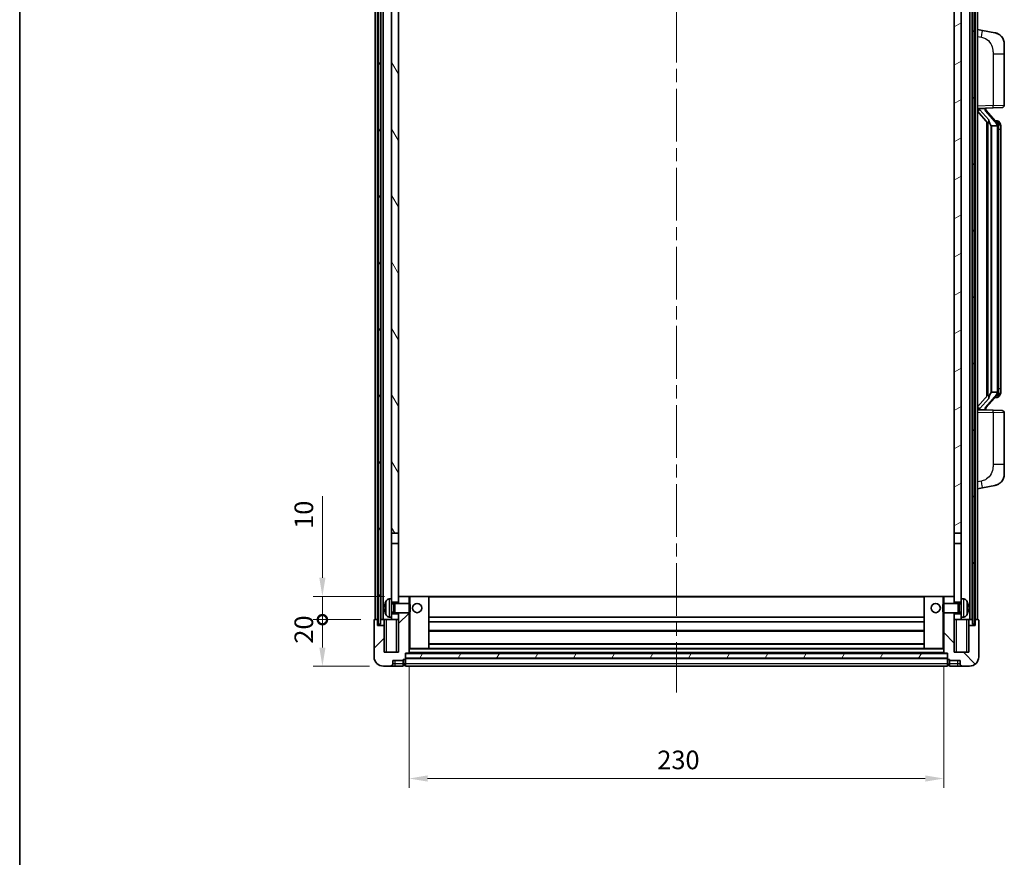
# Model space of a CAD drawing. Units: millimetres. Extents: x 58 to 9121, y 32 to 1297.
# Drawn here: x 1632 to 2055, y 750 to 1110 of the extents above; entities that cross this region are included whole.
import ezdxf

# ---------------------------------------------------------------- set-up
doc = ezdxf.new("R2010")
doc.units = ezdxf.units.MM
doc.header["$LTSCALE"] = 4
doc.linetypes.add('CHAIN', pattern=[0.3543, 0.2362, -0.0295, 0.0591, -0.0295])
doc.layers.get('Defpoints').update_dxf_attribs({"lineweight": 25})
for name, color, linetype, lineweight in [('Border (ISO)', 7, 'Continuous', 35), ('Centerline (ISO)', 131, 'Continuous', 18), ('Dimension (ISO)', 7, 'Continuous', 18), ('Dimension (ISO) @ 1', 7, 'Continuous', 18), ('Hatch (ISO)', 1, 'Continuous', 18), ('Visible (ISO)', 7, 'Continuous', 35), ('Visible Narrow (ISO)', 7, 'Continuous', 25)]:
    doc.layers.add(name, color=color, linetype=linetype, lineweight=lineweight)
doc.styles.add('Note Text (TK)', font='txt')
doc.dimstyles.new('Default - Method 1b (TK)', dxfattribs={"dimscale": 4, "dimtxt": 2.5, "dimasz": 2.5, "dimexe": 1, "dimexo": 1.5, "dimgap": 1, "dimtad": 1, "dimtoh": 1, "dimrnd": 1e-08, "dimdsep": 46, "dimtxsty": 'Note Text (TK)', "dimcen": 0.09, "dimdle": 5, "dimclrd": 100, "dimclre": 100, "dimclrt": 7, "dimadec": 1, "dimazin": 1, "dimtfac": 1, "dimtmove": 0, "dimatfit": 3, "dimfxl": 1, "dimtolj": 1, "dimlwd": -1, "dimlwe": -1, "dimarcsym": 0})
pattern_1 = [(60, (1566.75, -4), (-12.37334, 7.14375), [])]

# ---------------------------------------------------------------- blocks, each defined once
blk = doc.blocks.new('図面枠 tk図枠')
at = {"layer": 'Border (ISO)'}
blk.add_line((14.5, 289), (14.5, 8), dxfattribs=at)
blk = doc.blocks.new('_DotSmall')
at = {"color": 0, "linetype": 'ByBlock', "const_width": 0.5}
blk.add_lwpolyline([(-0.0625, 0, 1), (0.0625, 0, 1)], format="xyb", close=True, dxfattribs=at)
blk = doc.blocks.new('*D284')
at = {"layer": 'Defpoints', "color": 0}
for p in [(1762.18, 852.25), (1784.68, 852.25), (1788.43, 832.25)]:
    blk.add_point(p, dxfattribs=at)
at = {"layer": 'Dimension (ISO)', "color": 100}
for p, q in [((1778.68, 852.25), (1758.18, 852.25)), ((1762.18, 840.25), (1762.18, 852.25)), ((1782.43, 832.25), (1758.18, 832.25))]:
    blk.add_line(p, q, dxfattribs=at)
blk.add_solid([(1760.84, 840.25), (1763.51, 840.25), (1762.18, 832.25)], dxfattribs=at)
at = {"layer": 'Dimension (ISO)', "color": 100, "xscale": 8, "yscale": 8, "zscale": 8, "rotation": 90}
blk.add_blockref('_DotSmall', (1762.18, 852.25), dxfattribs=at)
at = {"layer": 'Dimension (ISO)', "color": 7, "insert": (1754.18, 841.94), "char_height": 8, "attachment_point": 4, "rotation": 90, "style": 'Note Text (TK)'}
blk.add_mtext('\\A1;20', dxfattribs=at)
blk = doc.blocks.new('*D283')
at = {"layer": 'Defpoints', "color": 0}
for p in [(1762.18, 862.25), (1794.93, 862.25), (1784.68, 852.25)]:
    blk.add_point(p, dxfattribs=at)
at = {"layer": 'Dimension (ISO)', "color": 100}
for p, q in [((1762.18, 870.25), (1762.18, 905.29)), ((1788.93, 862.25), (1758.18, 862.25)), ((1762.18, 852.25), (1762.18, 862.25)), ((1778.68, 852.25), (1758.18, 852.25)), ((1762.18, 852.25), (1762.18, 844.25))]:
    blk.add_line(p, q, dxfattribs=at)
blk.add_solid([(1760.84, 870.25), (1763.51, 870.25), (1762.18, 862.25)], dxfattribs=at)
at = {"layer": 'Dimension (ISO)', "color": 100, "xscale": 8, "yscale": 8, "zscale": 8, "rotation": 90}
blk.add_blockref('_DotSmall', (1762.18, 852.25), dxfattribs=at)
at = {"layer": 'Dimension (ISO)', "color": 7, "insert": (1754.18, 891.29), "char_height": 8, "attachment_point": 4, "rotation": 90, "style": 'Note Text (TK)'}
blk.add_mtext('\\A1;10', dxfattribs=at)
blk = doc.blocks.new('*D280')
at = {"layer": 'Defpoints', "color": 0}
for p in [(1799.43, 837.95), (2029.43, 837.95), (2029.43, 783.95)]:
    blk.add_point(p, dxfattribs=at)
at = {"layer": 'Dimension (ISO)', "color": 100}
for p, q in [((1799.43, 831.95), (1799.43, 779.95)), ((2029.43, 831.95), (2029.43, 779.95)), ((1807.43, 783.95), (2021.43, 783.95))]:
    blk.add_line(p, q, dxfattribs=at)
for points in [[(1807.43, 785.29), (1807.43, 782.62), (1799.43, 783.95)], [(2021.43, 785.29), (2021.43, 782.62), (2029.43, 783.95)]]:
    blk.add_solid(points, dxfattribs=at)
at = {"layer": 'Dimension (ISO)', "color": 7, "insert": (1906.2, 791.95), "char_height": 8, "attachment_point": 4, "style": 'Note Text (TK)'}
blk.add_mtext('\\A1;230', dxfattribs=at)

msp = doc.modelspace()

# ---------------------------------------------------------------- hatches: boundary and pattern name
at = {"layer": 'Hatch (ISO)'}
h = msp.add_hatch(dxfattribs=at)
h.set_pattern_fill('ANSI31', color=256, scale=114.3, angle=14.999978, style=0)
h.set_pattern_definition(pattern_1)
h.paths.add_polyline_path([(2041.6779, 1169.7547), (2041.6779, 850.2547), (2042.6779, 850.2547), (2042.6779, 1169.7547)])
h.paths.add_polyline_path([(1786.1779, 1169.7547), (1786.1779, 850.2547), (1787.1779, 850.2547), (1787.1779, 1169.7547)])
h = msp.add_hatch(dxfattribs=at)
h.set_pattern_fill('ANSI31', color=256, scale=114.3, angle=75.000175, style=0)
h.set_pattern_definition([(120.0002, (1566.75, -4), (-12.37332, -7.14379), [])])
h.paths.add_polyline_path([(1791.9279, 1127.0047), (1794.9279, 1127.0047), (1794.9279, 1169.7547), (1791.9279, 1169.7547)])
h.paths.add_polyline_path([(1791.9279, 889.5047), (1794.9279, 889.5047), (1794.9279, 1122.5047), (1791.9279, 1122.5047)])
h = msp.add_hatch(dxfattribs=at)
h.set_pattern_fill('ANSI31', color=256, scale=114.3, angle=-14.999978, style=0)
h.set_pattern_definition([(30, (1566.75, -4), (-7.14375, 12.37334), [])])
h.paths.add_polyline_path([(2033.9279, 1127.0047), (2036.9279, 1127.0047), (2036.9279, 1169.7547), (2033.9279, 1169.7547)])
h.paths.add_polyline_path([(2033.9279, 889.5047), (2036.9279, 889.5047), (2036.9279, 1122.5047), (2033.9279, 1122.5047)])
h = msp.add_hatch(dxfattribs=at)
h.set_pattern_fill('ANSI31', color=256, scale=114.3, style=0)
h.set_pattern_definition([(45, (1566.75, -4), (-10.10279, 10.10279), [])])
edge = h.paths.add_edge_path()
edge.add_line((1794.9279, 855.2547), (1794.9279, 854.7547))
edge.add_line((1794.9279, 854.7547), (1794.9279, 852.2547))
edge.add_line((1794.9279, 852.2547), (1794.9279, 838.2547))
edge.add_line((1794.9279, 838.2547), (1788.6779, 838.2547))
edge.add_line((1788.6779, 838.2547), (1788.6779, 849.7547))
edge.add_line((1788.6779, 849.7547), (1785.9279, 849.7547))
edge.add_line((1785.9279, 849.7547), (1785.9279, 852.2547))
edge.add_line((1785.9279, 852.2547), (1784.6779, 852.2547))
edge.add_ellipse((1784.6779, 852.0047), major_axis=(0, 0.25), ratio=1, start_angle=0, end_angle=90)
edge.add_line((1784.4279, 852.0047), (1784.4279, 836.2547))
edge.add_ellipse((1788.4279, 836.2547), major_axis=(-4, 0), ratio=1, start_angle=0, end_angle=90)
edge.add_line((1788.4279, 832.2547), (1791.4279, 832.2547))
edge.add_ellipse((1791.4279, 833.2547), major_axis=(0, -1), ratio=1, start_angle=0, end_angle=90)
edge.add_line((1792.4279, 833.2547), (1792.4279, 834.7547))
edge.add_line((1792.4279, 834.7547), (1796.9279, 834.7547))
edge.add_line((1796.9279, 834.7547), (1796.9279, 835.0547))
edge.add_line((1796.9279, 835.0547), (1797.6779, 835.0547))
edge.add_ellipse((1797.6779, 835.3047), major_axis=(0, -0.25), ratio=1, start_angle=0, end_angle=90)
edge.add_line((1797.9279, 835.3047), (1797.9279, 835.7547))
edge.add_line((1797.9279, 835.7547), (1797.9279, 837.7547))
edge.add_line((1797.9279, 837.7547), (1797.9279, 837.8547))
edge.add_line((1797.9279, 837.8547), (1799.3279, 837.8547))
edge.add_ellipse((1799.3279, 837.9547), major_axis=(0, -0.1), ratio=1, start_angle=0, end_angle=90)
edge.add_line((1799.4279, 837.9547), (1799.4279, 855.2547))
edge.add_line((1799.4279, 855.2547), (1794.9279, 855.2547))
h.paths.add_polyline_path([(1799.4279, 859.2547), (1799.4279, 862.2547), (1794.9279, 862.2547), (1794.9279, 859.7547), (1794.9279, 859.2547)])
h = msp.add_hatch(dxfattribs=at)
h.set_pattern_fill('ANSI31', color=256, scale=114.3, angle=90.00021, style=0)
h.set_pattern_definition([(135.0002, (1566.75, -4), (-10.10275, -10.10283), [])])
edge = h.paths.add_edge_path()
edge.add_line((2029.4279, 855.2547), (2029.4279, 837.9547))
edge.add_ellipse((2029.5279, 837.9547), major_axis=(-0.1, 0), ratio=1, start_angle=0, end_angle=90)
edge.add_line((2029.5279, 837.8547), (2030.9279, 837.8547))
edge.add_line((2030.9279, 837.8547), (2030.9279, 837.7547))
edge.add_line((2030.9279, 837.7547), (2030.9279, 835.7547))
edge.add_line((2030.9279, 835.7547), (2030.9279, 835.3047))
edge.add_ellipse((2031.1779, 835.3047), major_axis=(-0.25, 0), ratio=1, start_angle=0, end_angle=90)
edge.add_line((2031.1779, 835.0547), (2031.9279, 835.0547))
edge.add_line((2031.9279, 835.0547), (2031.9279, 834.7547))
edge.add_line((2031.9279, 834.7547), (2036.4279, 834.7547))
edge.add_line((2036.4279, 834.7547), (2036.4279, 833.2547))
edge.add_ellipse((2037.4279, 833.2547), major_axis=(-1, 0), ratio=1, start_angle=0, end_angle=90)
edge.add_line((2037.4279, 832.2547), (2040.4279, 832.2547))
edge.add_ellipse((2040.4279, 836.2547), major_axis=(0, -4), ratio=1, start_angle=0, end_angle=90)
edge.add_line((2044.4279, 836.2547), (2044.4279, 852.0047))
edge.add_ellipse((2044.1779, 852.0047), major_axis=(0.25, 0), ratio=1, start_angle=0, end_angle=90)
edge.add_line((2044.1779, 852.2547), (2042.9279, 852.2547))
edge.add_line((2042.9279, 852.2547), (2042.9279, 849.7547))
edge.add_line((2042.9279, 849.7547), (2040.1779, 849.7547))
edge.add_line((2040.1779, 849.7547), (2040.1779, 838.2547))
edge.add_line((2040.1779, 838.2547), (2033.9279, 838.2547))
edge.add_line((2033.9279, 838.2547), (2033.9279, 852.2547))
edge.add_line((2033.9279, 852.2547), (2033.9279, 854.7547))
edge.add_line((2033.9279, 854.7547), (2033.9279, 855.2547))
edge.add_line((2033.9279, 855.2547), (2029.4279, 855.2547))
h.paths.add_polyline_path([(2033.9279, 859.2547), (2033.9279, 859.7547), (2033.9279, 862.2547), (2029.4279, 862.2547), (2029.4279, 859.2547)])
h = msp.add_hatch(dxfattribs=at)
h.set_pattern_fill('ANSI31', color=256, scale=114.3, angle=14.999978, style=0)
h.set_pattern_definition(pattern_1)
h.paths.add_polyline_path([(1797.9279, 837.7547), (1797.9279, 835.7547), (2030.9279, 835.7547), (2030.9279, 837.7547)])

# ---------------------------------------------------------------- linework, layer by layer
at = {"layer": 'Centerline (ISO)', "linetype": 'CHAIN', "ltscale": 23.990969}
msp.add_line((1914.4279, 1182.5047), (1914.4279, 821.0047), dxfattribs=at)
at = {"layer": 'Visible (ISO)'}
for p, q in [((1784.9279, 852.2547), (1784.9279, 1169.7547)), ((1785.9279, 852.2547), (1785.9279, 1169.7547)), ((1786.1779, 1169.7547), (1786.1779, 850.2547)), ((1787.1779, 850.2547), (1787.1779, 1169.7547)), ((1787.2779, 852.2547), (1787.2779, 1169.7547)), ((1788.2779, 852.2547), (1788.2779, 1169.7547)), ((2040.5779, 852.2547), (2040.5779, 1169.7547)), ((2041.5779, 852.2547), (2041.5779, 1169.7547)), ((2041.6779, 1169.7547), (2041.6779, 850.2547)), ((2042.6779, 850.2547), (2042.6779, 1169.7547)), ((2042.9279, 852.2547), (2042.9279, 1169.7547)), ((2043.9279, 852.2547), (2043.9279, 1169.7547)), ((1791.9279, 1122.5047), (1791.9279, 889.5047)), ((1794.9279, 889.5047), (1794.9279, 1122.5047)), ((2033.9279, 1122.5047), (2033.9279, 889.5047)), ((2036.9279, 889.5047), (2036.9279, 1122.5047)), ((2046.023, 1105.5974), (2043.9279, 1106.0047)), ((2051.3819, 1104.5558), (2046.023, 1105.5974)), ((2055.4279, 1099.6476), (2055.4279, 1095.515)), ((2055.4279, 1073.372), (2055.4279, 1095.515)), ((2043.9279, 1072.0047), (2050.6024, 1072.2378)), ((2044.9279, 1072.0147), (2046.9279, 1072.0147)), ((2047.4279, 1071.9413), (2047.4279, 1072.1269)), ((2047.4279, 1071.7356), (2047.4279, 1071.9413)), ((2054.4628, 1072.3726), (2050.6024, 1072.2378)), ((2043.9279, 1070.8153), (2048.3606, 1065.716)), ((2052.4373, 1065.599), (2047.6731, 1071.0795)), ((2047.9279, 1066.2138), (2047.9279, 948.2956)), ((2048.3279, 1065.7536), (2048.3279, 948.7558)), ((2049.9279, 1064.5147), (2049.8428, 1064.5856)), ((2052.4105, 1064.5147), (2049.9279, 1064.5147)), ((2049.9279, 1064.5147), (2049.9279, 949.9947)), ((2052.3585, 1066.6897), (2051.4892, 1066.6897)), ((2052.9279, 950.2225), (2052.9279, 1064.2869)), ((2053.192, 1066.2551), (2053.1132, 1066.3458)), ((2053.9279, 1062.9397), (2053.9279, 1064.2869)), ((2053.9279, 951.5697), (2053.9279, 1062.9397)), ((2048.3606, 948.7934), (2043.9279, 943.6941)), ((2047.6731, 943.4298), (2052.4373, 948.9103)), ((2049.8428, 949.9238), (2049.9279, 949.9947)), ((2049.9279, 949.9947), (2052.4105, 949.9947)), ((2053.9279, 950.2225), (2053.9279, 951.5697)), ((2052.3585, 947.8197), (2051.4892, 947.8197)), ((2053.1132, 948.1636), (2053.192, 948.2543)), ((2050.6024, 942.2716), (2043.9279, 942.5047)), ((2044.9279, 942.4947), (2046.9279, 942.4947)), ((2047.4279, 942.5681), (2047.4279, 942.7738)), ((2047.4279, 942.3825), (2047.4279, 942.5681)), ((2050.6024, 942.2716), (2054.4628, 942.1368)), ((2055.4279, 918.9944), (2055.4279, 941.1374)), ((2055.4279, 918.9944), (2055.4279, 914.8618)), ((2043.9279, 908.5047), (2046.023, 908.912)), ((2046.023, 908.912), (2051.3819, 909.9536)), ((1791.9279, 889.5047), (1794.9279, 889.5047)), ((1791.9279, 885.0047), (1791.9279, 889.5047)), ((1794.9279, 889.5047), (1794.9279, 885.0047)), ((2033.9279, 889.5047), (2036.9279, 889.5047)), ((2033.9279, 885.0047), (2033.9279, 889.5047)), ((2036.9279, 889.5047), (2036.9279, 885.0047)), ((1794.9279, 885.0047), (1791.9279, 885.0047)), ((1791.9279, 885.0047), (1791.9279, 861.2547)), ((1794.9279, 859.7547), (1794.9279, 885.0047)), ((2036.9279, 885.0047), (2033.9279, 885.0047)), ((2033.9279, 885.0047), (2033.9279, 859.7547)), ((2036.9279, 861.2547), (2036.9279, 885.0047)), ((1790.8689, 861.1621), (1791.9279, 861.2547)), ((1791.9279, 853.2547), (1791.9279, 861.2547)), ((1791.9279, 859.7547), (1794.9279, 859.7547)), ((1799.4279, 862.2547), (1794.9279, 862.2547)), ((1794.9279, 862.2547), (1794.9279, 859.2547)), ((1799.4279, 859.2547), (1799.4279, 862.2547)), ((1799.9279, 862.2547), (1799.4279, 862.2547)), ((1799.9279, 862.2547), (1807.9279, 862.2547)), ((2020.9279, 862.2547), (1807.9279, 862.2547)), ((1807.9279, 839.8547), (1807.9279, 862.2547)), ((2028.9279, 862.2547), (2020.9279, 862.2547)), ((2020.9279, 862.2547), (2020.9279, 839.8547)), ((2029.4279, 862.2547), (2028.9279, 862.2547)), ((2033.9279, 862.2547), (2029.4279, 862.2547)), ((2029.4279, 862.2547), (2029.4279, 859.2547)), ((2033.9279, 859.2547), (2033.9279, 862.2547)), ((2033.9279, 859.7547), (2036.9279, 859.7547)), ((2036.9279, 861.2547), (2036.9279, 853.2547)), ((2037.9868, 861.1621), (2036.9279, 861.2547)), ((1789.2139, 857.537), (1789.2139, 856.9724)), ((1791.9279, 859.0399), (1792.8984, 859.0399)), ((1791.9279, 855.4694), (1792.8984, 855.4694)), ((1792.8984, 859.0399), (1793.3279, 859.2547)), ((1792.8984, 855.4694), (1792.8984, 859.0399)), ((1792.8984, 855.4694), (1793.3279, 855.2547)), ((1793.3279, 855.2547), (1793.3279, 859.2547)), ((1793.3279, 859.2547), (1799.4983, 859.2547)), ((1799.4983, 855.2547), (1799.4983, 859.2547)), ((1799.9279, 858.8253), (1799.4983, 859.2547)), ((1799.9279, 855.6841), (1799.4983, 855.2547)), ((1799.9279, 858.8253), (1799.9279, 855.6841)), ((2028.9279, 858.8253), (2029.3574, 859.2547)), ((2028.9279, 855.6841), (2028.9279, 858.8253)), ((2028.9279, 855.6841), (2029.3574, 855.2547)), ((2029.3574, 859.2547), (2029.3574, 855.2547)), ((2035.5279, 859.2547), (2029.3574, 859.2547)), ((2035.5279, 859.2547), (2035.5279, 855.2547)), ((2035.9573, 859.0399), (2035.5279, 859.2547)), ((2035.9573, 855.4694), (2035.5279, 855.2547)), ((2035.9573, 859.0399), (2035.9573, 855.4694)), ((2036.9279, 859.0399), (2035.9573, 859.0399)), ((2036.9279, 855.4694), (2035.9573, 855.4694)), ((2039.6419, 856.9724), (2039.6419, 857.537)), ((1784.4279, 852.0047), (1784.4279, 836.2547)), ((1785.9279, 852.2547), (1784.6779, 852.2547)), ((1785.9279, 849.7547), (1785.9279, 852.2547)), ((1785.9279, 852.2547), (1786.1779, 852.2547)), ((1787.1779, 852.2547), (1787.2779, 852.2547)), ((1787.2779, 852.2547), (1788.2779, 852.2547)), ((1788.2779, 852.2547), (1791.9279, 852.2547)), ((1788.6779, 852.2547), (1788.6779, 849.7547)), ((1790.8689, 853.3473), (1791.9279, 853.2547)), ((1794.9279, 854.7547), (1791.9279, 854.7547)), ((1791.9279, 853.2547), (1791.9279, 852.2547)), ((1791.9279, 852.2547), (1794.9279, 852.2547)), ((1793.3279, 855.2547), (1799.4983, 855.2547)), ((1794.9279, 855.2547), (1794.9279, 838.2547)), ((1794.9279, 852.2547), (1794.9279, 854.7547)), ((1799.4279, 837.9547), (1799.4279, 855.2547)), ((2020.9279, 853.2547), (1807.9279, 853.2547)), ((2020.9279, 851.2547), (1807.9279, 851.2547)), ((2035.5279, 855.2547), (2029.3574, 855.2547)), ((2029.4279, 855.2547), (2029.4279, 837.9547)), ((2033.9279, 838.2547), (2033.9279, 855.2547)), ((2036.9279, 854.7547), (2033.9279, 854.7547)), ((2033.9279, 854.7547), (2033.9279, 852.2547)), ((2033.9279, 852.2547), (2036.9279, 852.2547)), ((2037.9868, 853.3473), (2036.9279, 853.2547)), ((2036.9279, 852.2547), (2036.9279, 853.2547)), ((2036.9279, 852.2547), (2040.5779, 852.2547)), ((2040.1779, 849.7547), (2040.1779, 852.2547)), ((2040.5779, 852.2547), (2041.5779, 852.2547)), ((2041.5779, 852.2547), (2041.6779, 852.2547)), ((2042.6779, 852.2547), (2042.9279, 852.2547)), ((2044.1779, 852.2547), (2042.9279, 852.2547)), ((2042.9279, 852.2547), (2042.9279, 849.7547)), ((2044.4279, 836.2547), (2044.4279, 852.0047)), ((1788.6779, 849.7547), (1785.9279, 849.7547)), ((1786.1779, 850.2547), (1787.1779, 850.2547)), ((1788.6779, 838.2547), (1788.6779, 849.7547)), ((2020.9279, 847.2547), (1807.9279, 847.2547)), ((2042.9279, 849.7547), (2040.1779, 849.7547)), ((2040.1779, 849.7547), (2040.1779, 838.2547)), ((2041.6779, 850.2547), (2042.6779, 850.2547)), ((1799.4279, 839.8547), (1799.9279, 839.8547)), ((1799.9279, 839.8547), (1807.9279, 839.8547)), ((2020.9279, 841.8547), (1807.9279, 841.8547)), ((2020.9279, 839.8547), (1807.9279, 839.8547)), ((2028.9279, 839.8547), (2020.9279, 839.8547)), ((2028.9279, 839.8547), (2029.4279, 839.8547)), ((1794.9279, 838.2547), (1788.6779, 838.2547)), ((1792.4279, 833.2547), (1792.4279, 834.7547)), ((1792.4279, 834.7547), (1796.9279, 834.7547)), ((1796.9279, 834.7547), (1796.9279, 835.0547)), ((1796.9279, 835.0547), (1797.6779, 835.0547)), ((1796.9279, 833.2547), (1796.9279, 834.7547)), ((1797.9279, 835.3047), (1797.9279, 837.8547)), ((1797.9279, 837.8547), (1799.3279, 837.8547)), ((1797.9279, 837.7547), (1797.9279, 835.7547)), ((2030.9279, 837.7547), (1797.9279, 837.7547)), ((1797.9279, 835.7547), (2030.9279, 835.7547)), ((2030.9279, 835.6547), (1797.9279, 835.6547)), ((1797.9279, 835.3047), (1797.9279, 833.2547)), ((2029.5279, 837.8547), (1799.3279, 837.8547)), ((2029.5279, 837.8547), (2030.9279, 837.8547)), ((2030.9279, 837.8547), (2030.9279, 835.3047)), ((2030.9279, 835.7547), (2030.9279, 837.7547)), ((2030.9279, 833.2547), (2030.9279, 835.3047)), ((2031.1779, 835.0547), (2031.9279, 835.0547)), ((2031.9279, 835.0547), (2031.9279, 834.7547)), ((2031.9279, 834.7547), (2036.4279, 834.7547)), ((2031.9279, 834.7547), (2031.9279, 833.2547)), ((2040.1779, 838.2547), (2033.9279, 838.2547)), ((2036.4279, 834.7547), (2036.4279, 833.2547)), ((1788.4279, 832.2547), (1791.4279, 832.2547)), ((1791.4279, 832.2547), (1793.4279, 832.2547)), ((1793.4279, 832.2547), (1796.9279, 832.2547)), ((1796.9279, 833.2547), (1796.9279, 832.2547)), ((1797.6779, 832.5547), (1796.9279, 832.5547)), ((1797.9279, 832.2547), (1797.9279, 833.2547)), ((2030.9279, 832.2547), (1797.9279, 832.2547)), ((2030.9279, 833.2547), (2030.9279, 832.2547)), ((2031.1779, 832.5547), (2031.9279, 832.5547)), ((2031.9279, 832.2547), (2031.9279, 833.2547)), ((2031.9279, 832.2547), (2035.4279, 832.2547)), ((2035.4279, 832.2547), (2037.4279, 832.2547)), ((2037.4279, 832.2547), (2040.4279, 832.2547))]:
    msp.add_line(p, q, dxfattribs=at)
for centre in [(1802.9279, 857.2547), (2025.9279, 857.2547)]:
    msp.add_circle(centre, 2, dxfattribs=at)
for centre, radius, start, end in [((2050.4279, 1099.6476), 5, 0, 41.09567), ((2048.4279, 1071.7356), 1, 180, 221), ((2054.4279, 1073.372), 1, 272, 0), ((2052.3585, 1065.6897), 1, 41, 90), ((2050.9279, 1064.2869), 2, 5.907532, 41), ((2050.9279, 1064.2869), 2, 0, 5.907532), ((2050.9279, 950.2225), 2, 319, 354.092468), ((2050.9279, 950.2225), 2, 354.092468, 0), ((2052.3585, 948.8197), 1, 270, 319), ((2048.4279, 942.7738), 1, 139, 180), ((2054.4279, 941.1374), 1, 0, 88), ((2050.4279, 914.8618), 5, 318.90433, 0), ((1795.3279, 857.2547), 6.5, 151.827266, 159.960393), ((1791.0084, 859.5681), 1.6, 95, 151.827266), ((2037.8473, 859.5681), 1.6, 28.172734, 85), ((2033.5279, 857.2547), 6.5, 20.039607, 28.172734), ((1789.3385, 859.4394), 0.1246, 159.960393, 178.185173), ((2039.5173, 859.4394), 0.1246, 1.814825, 20.039607), ((1784.6779, 852.0047), 0.25, 90, 180), ((1789.3385, 855.07), 0.1246, 181.814827, 200.039607), ((1795.3279, 857.2547), 6.5, 200.039607, 208.172734), ((1791.0084, 854.9413), 1.6, 208.172734, 265), ((2037.8473, 854.9413), 1.6, 275, 331.827266), ((2033.5279, 857.2547), 6.5, 331.827266, 339.960393), ((2039.5173, 855.07), 0.1246, 339.960393, 358.185175), ((2044.1779, 852.0047), 0.25, 0, 90), ((1788.4279, 836.2547), 4, 180, 270), ((1797.6779, 835.3047), 0.25, 270, 0), ((1799.3279, 837.9547), 0.1, 270, 0), ((2029.5279, 837.9547), 0.1, 180, 270), ((2031.1779, 835.3047), 0.25, 180, 270), ((2040.4279, 836.2547), 4, 270, 0), ((1791.4279, 833.2547), 1, 270, 0), ((1797.6779, 832.8047), 0.25, 270, 0), ((2031.1779, 832.8047), 0.25, 180, 270), ((2037.4279, 833.2547), 1, 180, 270)]:
    msp.add_arc(centre, radius, start, end, dxfattribs=at)
for centre, major_axis, ratio, start_param, end_param in [((2044.9279, 1071.8679), (-1, 0), 0.14676884, 4.71238898, 6.28318531), ((2044.9279, 1071.1891), (-0.9955, -0.3722), 0.25438663, 4.61756297, 6.18835929), ((2046.9279, 1071.9413), (0.5, 0), 0.14676884, 0, 1.57079633), ((2050.3279, 1071.0532), (0, -6.6667), 0.3, 5.34289009, 6.03820664), ((2050.3279, 943.4562), (0, 6.6667), 0.3, 0.24497866, 0.94029521), ((2044.9279, 943.3203), (0.9955, -0.3722), 0.25438663, 3.23641867, 4.807215), ((2044.9279, 942.6415), (-1, 0), 0.14676884, 0, 1.57079633), ((2046.9279, 942.5681), (0.5, 0), 0.14676884, 4.71238898, 6.28318531), ((1795.3156, 857.2475), (-3.2829, 5.6083), 0.99488747, 0.694859, 0.93384329), ((1795.3156, 857.1151), (-6.4737, 0.5671), 0.05101764, 0.10959827, 0.34858256), ((1795.3156, 857.3943), (-6.4737, -0.5671), 0.05101764, 5.93460274, 6.17358704), ((1795.3156, 857.2619), (3.2829, 5.6083), 0.99488747, 2.20774936, 2.44673366), ((2033.5401, 857.2475), (-3.2829, -5.6083), 0.99488747, 2.20774933, 2.44673363), ((2033.5401, 857.1151), (6.4737, 0.5671), 0.05101764, 5.93460274, 6.17358703), ((2033.5401, 857.3943), (6.4737, -0.5671), 0.05101764, 0.10959828, 0.34858257), ((2033.5401, 857.2619), (3.2829, -5.6083), 0.99488747, 0.69485903, 0.93384332)]:
    msp.add_ellipse(centre, major_axis=major_axis, ratio=ratio, start_param=start_param, end_param=end_param, dxfattribs=at)
for points, knots in [([(2051.3819, 1104.5558), (2051.4835, 1104.536), (2051.5848, 1104.5131), (2051.7435, 1104.4718), (2051.8018, 1104.4555), (2052.1228, 1104.3596), (2052.3807, 1104.2589), (2052.8483, 1104.0296), (2053.0622, 1103.9046), (2053.4006, 1103.6715), (2053.5322, 1103.5707), (2053.7563, 1103.3811), (2053.8523, 1103.2931), (2053.9879, 1103.1591), (2054.0327, 1103.113), (2054.0965, 1103.045), (2054.1174, 1103.0223), (2054.1578, 1102.9776), (2054.1767, 1102.9563), (2054.1959, 1102.9342)], [0, 0, 0, 0, 0.031817178, 0.031817178, 0.050452113, 0.050452113, 0.134929933, 0.134929933, 0.208678987, 0.208678987, 0.258212634, 0.258212634, 0.298091577, 0.298091577, 0.318896146, 0.318896146, 0.329513015, 0.329513015, 0.340218293, 0.340218293, 0.340218293, 0.340218293]), ([(2051.3819, 1104.5558), (2051.5584, 1104.5215), (2051.734, 1104.4774), (2051.9876, 1104.3989), (2052.0688, 1104.3715), (2052.3986, 1104.2506), (2052.643, 1104.1383), (2053.0752, 1103.8954), (2053.2679, 1103.7691), (2053.5724, 1103.5382), (2053.6917, 1103.4385), (2053.8755, 1103.2703), (2053.9448, 1103.2029), (2054.0432, 1103.1019), (2054.0755, 1103.0677), (2054.1378, 1103.0001), (2054.1666, 1102.9679), (2054.1959, 1102.9342)], [0, 0, 0, 0, 0.055151579, 0.055151579, 0.081398944, 0.081398944, 0.162714309, 0.162714309, 0.230969498, 0.230969498, 0.277734391, 0.277734391, 0.307873407, 0.307873407, 0.323370755, 0.323370755, 0.339065947, 0.339065947, 0.339065947, 0.339065947]), ([(2048.7124, 1067.1229), (2048.7147, 1067.1123), (2048.717, 1067.1018), (2048.7689, 1066.8609), (2048.823, 1066.5783), (2048.823, 1066.333), (2048.823, 1066.2584), (2048.8176, 1066.1768), (2048.7874, 1066.0251), (2048.7621, 1065.9553), (2048.7057, 1065.8541), (2048.6738, 1065.8134), (2048.6089, 1065.751), (2048.5763, 1065.729), (2048.4862, 1065.682), (2048.4311, 1065.6763), (2048.3806, 1065.6976), (2048.3696, 1065.7056), (2048.3606, 1065.716)], [0.742305626, 0.742305626, 0.742305626, 0.742305626, 0.745632696, 0.745632696, 0.819200354, 0.819200354, 0.819200354, 0.841590598, 0.841590598, 0.863980841, 0.863980841, 0.882920663, 0.882920663, 0.901860485, 0.901860485, 0.943798526, 0.943798526, 0.958212109, 0.958212109, 0.958212109, 0.958212109]), ([(2052.9172, 1064.4928), (2052.9172, 1064.4929), (2052.9172, 1064.4931), (2052.9158, 1064.5023), (2052.9028, 1064.5101), (2052.8538, 1064.5225), (2052.8174, 1064.5268), (2052.7259, 1064.5311), (2052.6718, 1064.531), (2052.5531, 1064.5264), (2052.4897, 1064.5219), (2052.4255, 1064.5154)], [-0.0778087689, -0.0778087689, -0.0778087689, -0.0778087689, -0.0774791395, -0.0774791395, -0.0585788033, -0.0585788033, -0.0389062325, -0.0389062325, -0.0193765361, -0.0193765361, 0, 0, 0, 0]), ([(2053.9279, 1064.2869), (2053.9279, 1064.8808), (2053.7774, 1065.2849), (2053.4721, 1065.9172), (2053.3012, 1066.1295), (2053.192, 1066.2551)], [0, 0, 0, 0, 0.2061269, 0.2061269, 0.42564821, 0.42564821, 0.42564821, 0.42564821]), ([(2048.3606, 948.7934), (2048.3696, 948.8038), (2048.3806, 948.8118), (2048.4311, 948.8331), (2048.4862, 948.8274), (2048.5763, 948.7804), (2048.6089, 948.7584), (2048.6738, 948.696), (2048.7057, 948.6553), (2048.7621, 948.5541), (2048.7874, 948.4843), (2048.8176, 948.3326), (2048.823, 948.251), (2048.823, 947.9649), (2048.781, 947.7193), (2048.7316, 947.4758), (2048.7222, 947.4315), (2048.7124, 947.3865)], [0.219421737, 0.219421737, 0.219421737, 0.219421737, 0.23383532, 0.23383532, 0.275773361, 0.275773361, 0.294713183, 0.294713183, 0.313653005, 0.313653005, 0.336043248, 0.336043248, 0.358433491, 0.358433491, 0.421861067, 0.421861067, 0.435453192, 0.435453192, 0.435453192, 0.435453192]), ([(2052.9172, 950.0166), (2052.9172, 950.0165), (2052.9172, 950.0163), (2052.9158, 950.0071), (2052.9028, 949.9993), (2052.8538, 949.9869), (2052.8174, 949.9825), (2052.7259, 949.9783), (2052.6718, 949.9784), (2052.5531, 949.983), (2052.4897, 949.9875), (2052.4255, 949.994)], [-0.0003297628, -0.0003297628, -0.0003297628, -0.0003297628, 0, 0, 0.0189079865, 0.0189079865, 0.0385885202, 0.0385885202, 0.0581261217, 0.0581261217, 0.0775105008, 0.0775105008, 0.0775105008, 0.0775105008]), ([(2053.192, 948.2543), (2053.2463, 948.3168), (2053.3157, 948.4015), (2053.4827, 948.6419), (2053.5833, 948.8079), (2053.7547, 949.1988), (2053.8287, 949.4129), (2053.9076, 949.8371), (2053.9279, 950.0181), (2053.9279, 950.2225)], [0, 0, 0, 0, 0.109280085, 0.109280085, 0.240591253, 0.240591253, 0.354088722, 0.354088722, 0.425024641, 0.425024641, 0.425024641, 0.425024641]), ([(2054.1959, 911.5752), (2054.1764, 911.5528), (2054.1574, 911.5313), (2054.1165, 911.4861), (2054.0953, 911.4631), (2054.0308, 911.3944), (2053.9854, 911.3478), (2053.8482, 911.2124), (2053.7511, 911.1235), (2053.5248, 910.9328), (2053.3921, 910.8316), (2053.0517, 910.5983), (2052.8367, 910.4734), (2052.3721, 910.2471), (2052.1184, 910.1485), (2051.7028, 910.0243), (2051.5428, 909.9849), (2051.3819, 909.9536)], [0, 0, 0, 0, 0.010823116, 0.010823116, 0.021555164, 0.021555164, 0.042579621, 0.042579621, 0.082862142, 0.082862142, 0.132680778, 0.132680778, 0.206708077, 0.206708077, 0.289770927, 0.289770927, 0.340209224, 0.340209224, 0.340209224, 0.340209224]), ([(2052.7322, 910.4243), (2052.5425, 910.3259), (2052.3474, 910.2401), (2051.8999, 910.076), (2051.6417, 910.0041), (2051.3819, 909.9536)], [0.193034956, 0.193034956, 0.193034956, 0.193034956, 0.257659665, 0.257659665, 0.339004358, 0.339004358, 0.339004358, 0.339004358]), ([(2054.1959, 911.5752), (2054.1673, 911.5423), (2054.1392, 911.5109), (2054.0785, 911.4449), (2054.047, 911.4115), (2053.9511, 911.3128), (2053.8836, 911.2469), (2053.7919, 911.1625), (2053.77, 911.1427), (2053.7479, 911.1231)], [0, 0, 0, 0, 0.0153264144, 0.0153264144, 0.0304667096, 0.0304667096, 0.0599334156, 0.0599334156, 0.0689999841, 0.0689999841, 0.0689999841, 0.0689999841]), ([(1788.8776, 857.6427), (1788.8733, 857.6452), (1788.8696, 857.656), (1788.8649, 857.6943), (1788.864, 857.7217), (1788.8646, 857.7836), (1788.8663, 857.8222), (1788.8715, 857.8942), (1788.8743, 857.9262), (1788.8776, 857.9574)], [0, 0, 0, 0, 0.0125039067, 0.0125039067, 0.0250078135, 0.0250078135, 0.0375277995, 0.0375277995, 0.0466766392, 0.0466766392, 0.0466766392, 0.0466766392]), ([(1788.8776, 856.552), (1788.8733, 856.5933), (1788.8696, 856.6371), (1788.8649, 856.7168), (1788.864, 856.7527), (1788.8646, 856.8087), (1788.8663, 856.8324), (1788.8715, 856.8584), (1788.8743, 856.8648), (1788.8776, 856.8667)], [0, 0, 0, 0, 0.0124997785, 0.0124997785, 0.0249995571, 0.0249995571, 0.0375236714, 0.0375236714, 0.0466766062, 0.0466766062, 0.0466766062, 0.0466766062]), ([(2039.9781, 857.9574), (2039.9825, 857.916), (2039.9861, 857.8723), (2039.9908, 857.7926), (2039.9917, 857.7567), (2039.9911, 857.7007), (2039.9894, 857.677), (2039.9843, 857.651), (2039.9814, 857.6445), (2039.9781, 857.6427)], [0, 0, 0, 0, 0.0124997785, 0.0124997785, 0.0249995571, 0.0249995571, 0.0375236714, 0.0375236714, 0.0466766062, 0.0466766062, 0.0466766062, 0.0466766062]), ([(2039.9781, 856.8667), (2039.9825, 856.8642), (2039.9862, 856.8534), (2039.9908, 856.8151), (2039.9917, 856.7877), (2039.9911, 856.7258), (2039.9894, 856.6872), (2039.9843, 856.6152), (2039.9814, 856.5832), (2039.9781, 856.552)], [0, 0, 0, 0, 0.0125039067, 0.0125039067, 0.0250078135, 0.0250078135, 0.0375277995, 0.0375277995, 0.0466766392, 0.0466766392, 0.0466766392, 0.0466766392])]:
    msp.add_open_spline(points, degree=3, knots=knots, dxfattribs=at)
for points in [[(2052.4255, 1064.5154), (2052.4203, 1064.5149), (2052.4152, 1064.5147), (2052.4105, 1064.5147)], [(2052.4105, 949.9947), (2052.4152, 949.9947), (2052.4203, 949.9945), (2052.4255, 949.994)]]:
    msp.add_open_spline(points, degree=3, dxfattribs=at)
at = {"layer": 'Visible Narrow (ISO)'}
for p, q in [((2043.9279, 1102.9689), (2045.5553, 1102.6526)), ((2050.6024, 1095.515), (2055.4279, 1095.515)), ((2050.6024, 1095.515), (2050.6024, 1073.2372)), ((2050.6024, 1073.2372), (2043.9279, 1073.0041)), ((2044.9279, 1072.0147), (2044.9279, 1072.0396)), ((2044.9279, 1071.4765), (2044.9279, 1072.0147)), ((2048.7124, 1067.1229), (2044.9279, 1071.4765)), ((2046.9279, 1072.1095), (2046.9279, 1072.0147)), ((2046.9279, 1072.0147), (2046.9279, 1071.8793)), ((2050.6024, 1073.2372), (2055.4279, 1073.372)), ((2047.2958, 1070.8952), (2052.0599, 1065.4147)), ((2049.8428, 949.9238), (2049.8428, 1064.5856)), ((2052.9279, 1064.2869), (2052.4279, 1064.2869)), ((2052.4279, 1064.2869), (2052.4279, 950.2225)), ((2052.9279, 1065.1042), (2052.9279, 1064.2869)), ((2053.9279, 1062.9397), (2052.9279, 1062.9397)), ((2052.0599, 949.0947), (2047.2958, 943.6142)), ((2052.9279, 950.2225), (2052.4279, 950.2225)), ((2052.9279, 951.5697), (2053.9279, 951.5697)), ((2052.9279, 950.2225), (2052.9279, 949.4052)), ((2044.9279, 943.0329), (2048.7124, 947.3865)), ((2043.9279, 941.5053), (2050.6024, 941.2722)), ((2044.9279, 942.4947), (2044.9279, 943.0329)), ((2044.9279, 942.4698), (2044.9279, 942.4947)), ((2046.9279, 942.6301), (2046.9279, 942.4947)), ((2046.9279, 942.4947), (2046.9279, 942.3999)), ((2055.4279, 941.1374), (2050.6024, 941.2722)), ((2050.6024, 941.2722), (2050.6024, 918.9944)), ((2055.4279, 918.9944), (2050.6024, 918.9944)), ((2045.5553, 911.8568), (2043.9279, 911.5405)), ((1789.5979, 854.1858), (1789.5979, 860.3236)), ((1790.8689, 861.1621), (1790.8689, 853.3473)), ((1799.9279, 858.8253), (1799.9279, 862.2547)), ((2020.9279, 861.9547), (1807.9279, 861.9547)), ((2028.9279, 862.2547), (2028.9279, 858.8253)), ((2037.9868, 853.3473), (2037.9868, 861.1621)), ((2039.2578, 860.3236), (2039.2578, 854.1858)), ((1789.2214, 859.482), (1789.2214, 859.4643)), ((1789.2214, 857.5353), (1789.2214, 856.9741)), ((1799.9279, 839.8547), (1799.9279, 855.6841)), ((2028.9279, 855.6841), (2028.9279, 839.8547)), ((2039.6343, 859.4643), (2039.6343, 859.482)), ((2039.6343, 856.9741), (2039.6343, 857.5353)), ((1789.2214, 855.0451), (1789.2214, 855.0273)), ((1789.6779, 838.2547), (1789.6779, 852.2547)), ((1793.9279, 852.2547), (1793.9279, 838.2547)), ((2034.9279, 838.2547), (2034.9279, 852.2547)), ((2039.1779, 852.2547), (2039.1779, 838.2547)), ((2039.6343, 855.0273), (2039.6343, 855.0451)), ((2020.9279, 847.5547), (1807.9279, 847.5547)), ((2029.4279, 839.5547), (1799.4279, 839.5547)), ((2020.9279, 841.5547), (1807.9279, 841.5547)), ((1793.4279, 833.2547), (1793.4279, 834.7547)), ((1797.6779, 835.0547), (1797.6779, 833.2547)), ((2030.9279, 835.3547), (1797.9279, 835.3547)), ((2029.4279, 838.1547), (1799.4279, 838.1547)), ((2031.1779, 833.2547), (2031.1779, 835.0547)), ((2035.4279, 833.2547), (2035.4279, 834.7547)), ((1793.4279, 833.2547), (1792.4279, 833.2547)), ((1796.9279, 833.2547), (1793.4279, 833.2547)), ((1793.4279, 832.2547), (1793.4279, 833.2547)), ((1797.6779, 833.2547), (1796.9279, 833.2547)), ((1797.9279, 833.2547), (1797.6779, 833.2547)), ((1797.6779, 832.5547), (1797.6779, 833.2547)), ((2030.9279, 833.2547), (1797.9279, 833.2547)), ((2030.9279, 833.2547), (2031.1779, 833.2547)), ((2031.1779, 833.2547), (2031.9279, 833.2547)), ((2031.1779, 833.2547), (2031.1779, 832.5547)), ((2035.4279, 833.2547), (2031.9279, 833.2547)), ((2035.4279, 832.2547), (2035.4279, 833.2547)), ((2036.4279, 833.2547), (2035.4279, 833.2547))]:
    msp.add_line(p, q, dxfattribs=at)
for centre, start, end in [((2048.4279, 1071.8793), 180, 221), ((2050.9279, 1064.4306), 3.242335, 41), ((2050.9279, 1064.2869), 0, 8.733934), ((2050.9279, 950.0788), 319, 356.757665), ((2050.9279, 950.2225), 351.266066, 0), ((2048.4279, 942.6301), 139, 180)]:
    msp.add_arc(centre, 1.5, start, end, dxfattribs=at)
for centre, major_axis, ratio, start_param, end_param in [((2045.4506, 1102.6526), (0.5724, 2.9449), 0.03425905, 4.71904817, 6.28318531), ((2046.9279, 1071.7356), (0.5, 0), 0.28734789, 0, 1.57079633), ((2050.5675, 1073.2372), (0.0349, -0.9994), 0.03487826, 0, 1.56957835), ((2047.2958, 1070.7515), (0.3774, 0.328), 0.22082359, 0, 1.3811443), ((2052.0599, 1065.271), (0.3774, 0.328), 0.22082359, 0, 1.3811443), ((2052.4373, 1065.599), (0.7547, 0.6561), 0.98843646, 0, 0.86096541), ((2052.9279, 1064.2869), (1, 0), 0.81730076, 0, 1.57079633), ((2052.0599, 949.2384), (0.3774, -0.328), 0.22082359, 4.90204101, 6.28318531), ((2052.9279, 950.2225), (1, 0), 0.81730076, 4.71238898, 6.28318531), ((2052.4373, 948.9103), (0.7547, -0.6561), 0.98843646, 5.4222199, 6.28318531), ((2046.9279, 942.7738), (0.5, 0), 0.28734789, 4.71238898, 6.28318531), ((2047.2958, 943.7579), (0.3774, -0.328), 0.22082359, 4.90204101, 6.28318531), ((2050.5675, 941.2722), (0.0349, 0.9994), 0.03487826, 4.71360696, 6.28318531), ((2045.4506, 911.8568), (0.5724, -2.9449), 0.03425905, 0, 1.56413714)]:
    msp.add_ellipse(centre, major_axis=major_axis, ratio=ratio, start_param=start_param, end_param=end_param, dxfattribs=at)
for points, knots in [([(2045.5553, 1102.6526), (2046.1118, 1102.5444), (2046.7307, 1102.4039), (2047.3388, 1102.0864), (2048.1913, 1101.6412), (2049.0059, 1100.8413), (2049.5803, 1099.8488), (2050.0803, 1098.9849), (2050.3855, 1098.0043), (2050.5114, 1097.1212), (2050.5963, 1096.5263), (2050.6024, 1095.9815), (2050.6024, 1095.515)], [0, 0, 0, 0, 0.22498324, 0.22498324, 0.22498324, 0.54043573, 0.54043573, 0.54043573, 0.81501171, 0.81501171, 0.81501171, 1, 1, 1, 1]), ([(2052.4373, 1066.5924), (2052.5101, 1066.5023), (2052.624, 1066.3505), (2052.8275, 1065.8846), (2052.9279, 1065.5918), (2052.9279, 1065.1042)], [-0.42564821, -0.42564821, -0.42564821, -0.42564821, -0.2061269, -0.2061269, 0, 0, 0, 0]), ([(2052.9279, 949.4052), (2052.9279, 949.2374), (2052.9144, 949.095), (2052.8618, 948.7665), (2052.8125, 948.6067), (2052.6982, 948.3172), (2052.6311, 948.1966), (2052.5198, 948.0227), (2052.4735, 947.9618), (2052.4373, 947.917)], [-0.425024641, -0.425024641, -0.425024641, -0.425024641, -0.354088722, -0.354088722, -0.240591253, -0.240591253, -0.109280085, -0.109280085, 0, 0, 0, 0]), ([(2052.4373, 947.917), (2052.3871, 947.8549), (2052.3611, 947.823), (2052.3585, 947.8198), (2052.3585, 947.8197), (2052.3585, 947.8197)], [-0.318622721, -0.318622721, -0.318622721, -0.318622721, -0.167312443, -0.167312443, -0.159355581, -0.159355581, -0.159355581, -0.159355581]), ([(2050.6024, 918.9944), (2050.6024, 918.458), (2050.5937, 917.8228), (2050.4683, 917.1226), (2050.2965, 916.1641), (2049.909, 915.1137), (2049.3261, 914.2536), (2048.7689, 913.4316), (2048.0275, 912.7722), (2047.279, 912.3923), (2046.6933, 912.095), (2046.0941, 911.9616), (2045.5553, 911.8568)], [0, 0, 0, 0, 0.21270217, 0.21270217, 0.21270217, 0.50389399, 0.50389399, 0.50389399, 0.78220336, 0.78220336, 0.78220336, 1, 1, 1, 1])]:
    msp.add_open_spline(points, degree=3, knots=knots, dxfattribs=at)
msp.add_open_spline([(2052.3585, 1066.6897), (2052.3585, 1066.6897), (2052.3844, 1066.6578), (2052.4373, 1066.5924)], degree=3, dxfattribs=at)

# ---------------------------------------------------------------- block references
at = {"xscale": 4.5, "yscale": 4.5, "zscale": 4.5}
msp.add_blockref('図面枠 tk図枠', (1566.75, -4), dxfattribs=at)

# ---------------------------------------------------------------- dimensions: what is measured, and where the dimension line sits
at = {"layer": 'Dimension (ISO) @ 1', "color": 100}
for base, p1, p2, override, picture, middle in [((1762.1779, 862.2547), (1784.6779, 852.2547), (1794.9279, 862.2547), {"dimscale": 1, "dimtxt": 8, "dimasz": 8, "dimexe": 4, "dimexo": 6, "dimgap": 4, "dimtoh": 0, "dimdec": 2, "dimblk1": 'DotSmall', "dimsah": 1, "dimcen": 0.36, "dimdle": 0, "dimtol": 0, "dimlim": 0, "dimtp": 0, "dimtm": 0, "dimtdec": 2, "dimtix": 0, "dimtofl": 1, "dimtmove": 0, "dimatfit": 1}, '*D283', (1762.1779, 896.2859)), ((1762.1779, 852.2547), (1788.4279, 832.2547), (1784.6779, 852.2547), {"dimscale": 1, "dimtxt": 8, "dimasz": 8, "dimexe": 4, "dimexo": 6, "dimgap": 4, "dimtoh": 0, "dimdec": 2, "dimblk2": 'DotSmall', "dimsah": 1, "dimcen": 0.36, "dimdle": 0, "dimtol": 0, "dimlim": 0, "dimtp": 0, "dimtm": 0, "dimtdec": 2, "dimtix": 0, "dimtofl": 1, "dimtmove": 0, "dimatfit": 1}, '*D284', (1762.1779, 847.2547))]:
    dim = msp.add_linear_dim(base=base, p1=p1, p2=p2, angle=90, dimstyle='Default - Method 1b (TK)', override=override, dxfattribs=at)
    dim.commit()
    dim.dimension.update_dxf_attribs({"geometry": picture, "text_midpoint": middle, "dimtype": 128})
dim = msp.add_linear_dim(base=(2029.4279, 783.9547), p1=(1799.4279, 837.9547), p2=(2029.4279, 837.9547), dimstyle='Default - Method 1b (TK)', override={"dimscale": 1, "dimtxt": 8, "dimasz": 8, "dimexe": 4, "dimexo": 6, "dimgap": 4, "dimtoh": 0, "dimdec": 2, "dimcen": 0.36, "dimtol": 0, "dimlim": 0, "dimtp": 0, "dimtm": 0, "dimtdec": 2, "dimtix": 0, "dimtofl": 0, "dimtmove": 0, "dimatfit": 1}, dxfattribs=at)
dim.commit()
dim.dimension.update_dxf_attribs({"geometry": '*D280', "text_midpoint": (1914.4279, 783.9547), "dimtype": 128})

doc.saveas('drawing.dxf')
